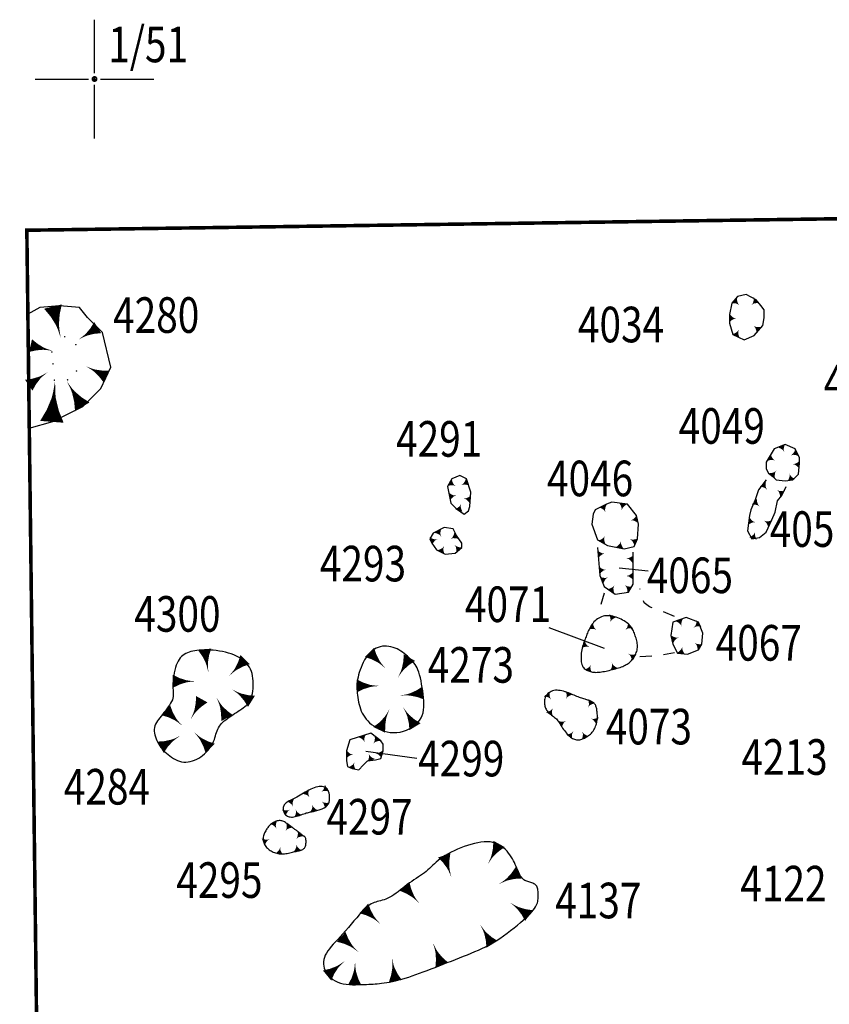
# Model space of a CAD drawing. Units: millimetres. Extents: x 0.4 to 25.5, y -2.2 to 51.5.
# Drawn here: x 0.4 to 7.2, y 43.2 to 51.5 of the extents above; entities that cross this region are included whole.
import ezdxf

# ---------------------------------------------------------------- set-up
doc = ezdxf.new("R2010")
doc.units = ezdxf.units.MM
doc.header["$LTSCALE"] = 0.025
doc.linetypes.add('DASHDOT', pattern=[25.4, 12.7, -6.35, 0, -6.35])
doc.linetypes.add('HIDDEN2', pattern=[4.7625, 3.175, -1.5875])
for name, color, linetype in [('grid', 3, 'Continuous'), ('phaseIII', 230, 'Continuous'), ('phaseIIItext', 7, 'Continuous'), ('trenchEdge', 43, 'Continuous')]:
    doc.layers.add(name, color=color, linetype=linetype)
doc.styles.add('fNumbers', font='romant.shx', dxfattribs={"width": 0.8, "height": 0.3})

# ---------------------------------------------------------------- blocks, each defined once
blk = doc.blocks.new('gridPoint')
at = {"color": 3}
for p, q in [((0, 0.05), (0, 0.5)), ((-0.5, 0), (-0.05, 0)), ((-0.01, 0), (0.01, 0)), ((0, -0.01), (0, 0.01)), ((0.05, 0), (0.5, 0)), ((0, -0.5), (0, -0.05))]:
    blk.add_line(p, q, dxfattribs=at)
at = {"color": 3, "const_width": 0.015}
blk.add_lwpolyline([(-0.0175, 0, 1), (0.0175, 0, 1)], format="xyb", close=True, dxfattribs=at)
blk = doc.blocks.new('dot')
at = {"const_width": 0.0063}
blk.add_lwpolyline([(-0.00315, 0, 1), (0.00315, 0, 1)], format="xyb", close=True, dxfattribs=at)
blk = doc.blocks.new('hachureSmall')
blk.add_lwpolyline([(0, 0, 0.11, 0.056, 0), (0.0552, 0, 0.056, 0.02, 0), (0.1104, 0, 0.02, 0.01, 0), (0.138, 0, 0.01, 0, 0), (0.1933, 0, 0, 0, 0)], format="xyseb")

msp = doc.modelspace()

# ---------------------------------------------------------------- linework, layer by layer
at = {"layer": 'phaseIII'}
for points in [[(6.4957, 49.1849), (6.4207, 49.1662), (6.3739, 49.1101), (6.3552, 49.0165), (6.3552, 48.9416), (6.3833, 48.848), (6.4769, 48.8013), (6.5612, 48.8387), (6.6361, 48.9229), (6.6455, 48.9884), (6.6455, 49.0539), (6.6174, 49.0913), (6.5799, 49.1381)], [(6.8234, 47.9216), (6.7298, 47.8842), (6.6642, 47.7719), (6.6642, 47.7158), (6.6829, 47.6783), (6.7204, 47.6503), (6.7485, 47.6222), (6.8234, 47.6128), (6.889, 47.6222), (6.9358, 47.669), (6.9452, 47.7626), (6.9452, 47.8093), (6.9077, 47.8842)], [(4.0796, 47.6596), (4.014, 47.6315), (3.9766, 47.566), (4.0047, 47.4257), (4.0515, 47.3789), (4.1171, 47.3321), (4.1545, 47.3602), (4.1639, 47.3976), (4.1732, 47.5193), (4.1358, 47.6315)], [(5.4936, 47.4163), (5.3625, 47.435), (5.3157, 47.4163), (5.2221, 47.3695), (5.2033, 47.3321), (5.194, 47.2479), (5.2408, 47.1169), (5.3251, 47.0701), (5.4656, 47.042), (5.5498, 47.0607), (5.5779, 47.1262), (5.5873, 47.2479), (5.5686, 47.3227)], [(3.9485, 47.2198), (3.8548, 47.173), (3.8268, 47.1262), (3.8455, 47.0888), (3.8829, 47.0327), (3.9579, 46.9952), (4.0421, 47.0046), (4.0983, 47.0514), (4.0983, 47.0888), (4.0515, 47.1543), (4.0234, 47.2104)], [(5.2299, 46.4431), (5.2203, 46.4345), (5.2114, 46.4252), (5.2032, 46.4153), (5.1955, 46.4049), (5.1885, 46.3943), (5.182, 46.3835), (5.1761, 46.3727), (5.1706, 46.362), (5.1655, 46.3516), (5.1608, 46.3414), (5.1564, 46.3313), (5.1522, 46.3213), (5.1482, 46.3111), (5.1442, 46.3008), (5.1403, 46.2903), (5.1362, 46.2794), (5.1321, 46.268), (5.1279, 46.2563), (5.1237, 46.244), (5.1196, 46.2314), (5.1158, 46.2183), (5.1123, 46.2048), (5.1092, 46.1908), (5.1066, 46.1764), (5.1045, 46.1616), (5.1031, 46.1466), (5.1024, 46.1317), (5.1023, 46.117), (5.1029, 46.1028), (5.1044, 46.0894), (5.1066, 46.0769), (5.1097, 46.0657), (5.1136, 46.0559), (5.1184, 46.0474), (5.1238, 46.04), (5.1298, 46.0337), (5.1363, 46.0283), (5.1433, 46.0236), (5.1506, 46.0195), (5.1581, 46.0158), (5.1658, 46.0124), (5.1737, 46.0094), (5.1818, 46.0067), (5.1903, 46.0045), (5.1991, 46.0027), (5.2083, 46.0013), (5.2181, 46.0005), (5.2283, 46.0002), (5.2391, 46.0005), (5.2505, 46.0013), (5.2623, 46.0026), (5.2746, 46.0043), (5.2872, 46.0064), (5.3001, 46.0087), (5.3133, 46.0114), (5.3266, 46.0142), (5.3402, 46.0172), (5.3537, 46.0204), (5.3673, 46.0237), (5.3807, 46.0271), (5.3939, 46.0307), (5.4068, 46.0344), (5.4192, 46.0383), (5.4312, 46.0423), (5.4426, 46.0465), (5.4535, 46.0508), (5.4638, 46.0553), (5.4736, 46.06), (5.4828, 46.065), (5.4916, 46.0701), (5.4999, 46.0756), (5.5077, 46.0813), (5.5151, 46.0873), (5.5221, 46.0936), (5.5286, 46.1002), (5.5348, 46.1072), (5.5406, 46.1146), (5.5461, 46.1223), (5.5512, 46.1304), (5.5561, 46.139), (5.5606, 46.148), (5.5648, 46.1574), (5.5685, 46.1671), (5.5717, 46.1772), (5.5743, 46.1876), (5.5763, 46.1982), (5.5775, 46.2091), (5.5779, 46.2201), (5.5775, 46.2313), (5.5763, 46.2425), (5.5745, 46.2538), (5.5721, 46.2651), (5.5692, 46.2763), (5.5661, 46.2874), (5.5627, 46.2983), (5.5592, 46.309), (5.5557, 46.3194), (5.552, 46.3295), (5.5482, 46.3393), (5.544, 46.349), (5.5394, 46.3584), (5.5342, 46.3675), (5.5283, 46.3766), (5.5217, 46.3854), (5.5143, 46.3941), (5.506, 46.4026), (5.4969, 46.4109), (5.487, 46.4189), (5.4764, 46.4267), (5.4651, 46.4341), (5.4532, 46.4411), (5.4406, 46.4478), (5.4274, 46.454), (5.4138, 46.4597), (5.3998, 46.4647), (5.3856, 46.469), (5.3712, 46.4726), (5.3567, 46.4752), (5.3424, 46.4769), (5.3282, 46.4774), (5.3143, 46.4769), (5.3008, 46.4751), (5.2876, 46.4723), (5.2749, 46.4685), (5.2628, 46.4636), (5.2512, 46.4577), (5.2402, 46.4509)], [(6.093, 46.4244), (5.99, 46.4618), (5.8776, 46.4244), (5.8589, 46.3121), (5.8776, 46.2372), (5.9151, 46.1624), (5.9993, 46.153), (6.093, 46.1905), (6.1211, 46.2372), (6.1304, 46.3308)], [(3.289, 46.1234), (3.2773, 46.1045), (3.2664, 46.0844), (3.2565, 46.0634), (3.2475, 46.042), (3.2396, 46.0205), (3.2326, 45.9993), (3.2266, 45.9786), (3.2217, 45.9589), (3.2179, 45.9404), (3.2151, 45.9229), (3.2132, 45.9062), (3.2122, 45.89), (3.2119, 45.874), (3.2123, 45.8579), (3.2133, 45.8415), (3.2148, 45.8245), (3.2168, 45.8067), (3.2192, 45.7883), (3.2223, 45.7693), (3.2261, 45.7501), (3.2306, 45.7307), (3.236, 45.7114), (3.2423, 45.6924), (3.2496, 45.6739), (3.258, 45.656), (3.2675, 45.6387), (3.2783, 45.6221), (3.2904, 45.6061), (3.304, 45.5908), (3.319, 45.5761), (3.3357, 45.5621), (3.3539, 45.5487), (3.3739, 45.5361), (3.3955, 45.5244), (3.4184, 45.514), (3.4426, 45.5053), (3.4679, 45.4985), (3.4942, 45.494), (3.5211, 45.4921), (3.5487, 45.4931), (3.5767, 45.4973), (3.6046, 45.5045), (3.6318, 45.5144), (3.658, 45.5267), (3.6826, 45.5412), (3.7049, 45.5576), (3.7247, 45.5757), (3.7412, 45.5951), (3.7542, 45.6156), (3.7639, 45.6372), (3.7706, 45.6598), (3.7748, 45.6834), (3.7769, 45.708), (3.7771, 45.7336), (3.7759, 45.7601), (3.7737, 45.7874), (3.7707, 45.8156), (3.7672, 45.8442), (3.763, 45.8728), (3.7583, 45.901), (3.753, 45.9283), (3.7473, 45.9543), (3.741, 45.9785), (3.7343, 46.0006), (3.7271, 46.0202), (3.7194, 46.0376), (3.7113, 46.053), (3.7027, 46.067), (3.6935, 46.0797), (3.6837, 46.0915), (3.6733, 46.1029), (3.6624, 46.1142), (3.6507, 46.1256), (3.6384, 46.137), (3.6255, 46.1483), (3.6119, 46.1594), (3.5977, 46.17), (3.5828, 46.18), (3.5672, 46.1893), (3.551, 46.1976), (3.5342, 46.2049), (3.5169, 46.2109), (3.4992, 46.2157), (3.4812, 46.219), (3.4631, 46.2209), (3.4451, 46.2211), (3.4272, 46.2195), (3.4096, 46.2161), (3.3924, 46.2108), (3.3757, 46.2036), (3.3596, 46.1945), (3.3441, 46.1837), (3.3292, 46.1711), (3.315, 46.1568), (3.3016, 46.1409)], [(1.9045, 46.1883), (1.8835, 46.1871), (1.8639, 46.1853), (1.8456, 46.1827), (1.8286, 46.1794), (1.8126, 46.1753), (1.7975, 46.1704), (1.7834, 46.1647), (1.77, 46.1582), (1.7573, 46.1508), (1.7452, 46.1423), (1.7339, 46.1327), (1.7233, 46.1217), (1.7135, 46.1092), (1.7044, 46.095), (1.6962, 46.0789), (1.6888, 46.0609), (1.6823, 46.0408), (1.6767, 46.019), (1.6719, 45.9962), (1.668, 45.9728), (1.6649, 45.9494), (1.6627, 45.9266), (1.6614, 45.9049), (1.661, 45.8848), (1.6614, 45.8667), (1.6622, 45.8504), (1.6632, 45.8355), (1.6639, 45.8216), (1.6639, 45.8084), (1.663, 45.7955), (1.6606, 45.7824), (1.6564, 45.7689), (1.6501, 45.7546), (1.642, 45.7396), (1.6324, 45.7241), (1.6216, 45.7083), (1.6099, 45.6925), (1.5977, 45.6767), (1.5852, 45.6611), (1.5729, 45.6461), (1.561, 45.6316), (1.5496, 45.6176), (1.5392, 45.6039), (1.5297, 45.5904), (1.5214, 45.577), (1.5145, 45.5633), (1.5092, 45.5493), (1.5056, 45.5348), (1.504, 45.5198), (1.5041, 45.5042), (1.5059, 45.4883), (1.5091, 45.4723), (1.5136, 45.4562), (1.5193, 45.4403), (1.526, 45.4248), (1.5335, 45.4097), (1.5416, 45.3952), (1.5505, 45.3814), (1.56, 45.3681), (1.5703, 45.3552), (1.5814, 45.3428), (1.5933, 45.3308), (1.606, 45.3191), (1.6196, 45.3076), (1.634, 45.2964), (1.6493, 45.2857), (1.6653, 45.2756), (1.6819, 45.2665), (1.6991, 45.2587), (1.7166, 45.2522), (1.7345, 45.2475), (1.7527, 45.2447), (1.771, 45.244), (1.7894, 45.2454), (1.8078, 45.2487), (1.826, 45.2538), (1.844, 45.2605), (1.8616, 45.2687), (1.8788, 45.2783), (1.8955, 45.2891), (1.9116, 45.3009), (1.927, 45.3137), (1.9415, 45.3273), (1.955, 45.3416), (1.9674, 45.3564), (1.9787, 45.3716), (1.9887, 45.3871), (1.9973, 45.4027), (2.0044, 45.4184), (2.0103, 45.4339), (2.0154, 45.4493), (2.0199, 45.4644), (2.0242, 45.4793), (2.0286, 45.4937), (2.0334, 45.5076), (2.039, 45.5209), (2.0456, 45.5337), (2.0533, 45.5458), (2.062, 45.5575), (2.0718, 45.5687), (2.0825, 45.5797), (2.0941, 45.5903), (2.1067, 45.6009), (2.1202, 45.6113), (2.1345, 45.6217), (2.1495, 45.6321), (2.1649, 45.6425), (2.1805, 45.6527), (2.1961, 45.6629), (2.2115, 45.6729), (2.2265, 45.6827), (2.2408, 45.6924), (2.2542, 45.7019), (2.2668, 45.7115), (2.2785, 45.7213), (2.2892, 45.7318), (2.2989, 45.7432), (2.3076, 45.7556), (2.3153, 45.7695), (2.3219, 45.7851), (2.3275, 45.8025), (2.3319, 45.8216), (2.3353, 45.8419), (2.3376, 45.863), (2.3388, 45.8848), (2.3389, 45.9067), (2.3379, 45.9284), (2.3359, 45.9496), (2.3327, 45.9701), (2.3283, 45.9896), (2.3226, 46.0083), (2.3156, 46.0261), (2.307, 46.0431), (2.2967, 46.0591), (2.2847, 46.0743), (2.2709, 46.0887), (2.2552, 46.1021), (2.2377, 46.1147), (2.2185, 46.1264), (2.1979, 46.1371), (2.1759, 46.1468), (2.1529, 46.1555), (2.1288, 46.1632), (2.1039, 46.1698), (2.0784, 46.1753), (2.0526, 46.1799), (2.0266, 46.1834), (2.0007, 46.186), (1.9754, 46.1878), (1.9507, 46.1887), (1.927, 46.1889)], [(4.874, 45.8473), (4.8621, 45.8443), (4.851, 45.84), (4.8407, 45.8345), (4.8313, 45.828), (4.8229, 45.8208), (4.8154, 45.8129), (4.809, 45.8045), (4.8038, 45.7959), (4.7997, 45.787), (4.7966, 45.7781), (4.7946, 45.7691), (4.7934, 45.76), (4.7931, 45.7509), (4.7935, 45.7419), (4.7945, 45.733), (4.796, 45.7241), (4.798, 45.7154), (4.8004, 45.7069), (4.8035, 45.6986), (4.8071, 45.6904), (4.8114, 45.6825), (4.8164, 45.6748), (4.8222, 45.6674), (4.8288, 45.6602), (4.8362, 45.6533), (4.8443, 45.6466), (4.8528, 45.6401), (4.8615, 45.6337), (4.8703, 45.6272), (4.8788, 45.6207), (4.8869, 45.614), (4.8943, 45.6072), (4.9009, 45.6), (4.9069, 45.5925), (4.9123, 45.5847), (4.9175, 45.5766), (4.9226, 45.568), (4.9279, 45.5591), (4.9335, 45.5498), (4.9396, 45.5401), (4.9464, 45.53), (4.9538, 45.5196), (4.9617, 45.5091), (4.97, 45.4988), (4.9786, 45.4887), (4.9874, 45.4791), (4.9963, 45.4702), (5.0051, 45.4621), (5.0138, 45.455), (5.0224, 45.4489), (5.0308, 45.4438), (5.0391, 45.4395), (5.0472, 45.4361), (5.0552, 45.4336), (5.063, 45.4319), (5.0707, 45.4309), (5.0782, 45.4307), (5.0857, 45.4312), (5.0931, 45.4323), (5.1005, 45.434), (5.108, 45.4364), (5.1157, 45.4393), (5.1235, 45.4427), (5.1315, 45.4465), (5.1399, 45.4508), (5.1484, 45.4556), (5.157, 45.4609), (5.1655, 45.4668), (5.1739, 45.4732), (5.182, 45.4803), (5.1898, 45.488), (5.1971, 45.4964), (5.2038, 45.5055), (5.21, 45.5152), (5.2155, 45.5254), (5.2205, 45.5358), (5.2249, 45.5464), (5.2287, 45.557), (5.2319, 45.5674), (5.2346, 45.5775), (5.2366, 45.5873), (5.2381, 45.5966), (5.2392, 45.6057), (5.2398, 45.6146), (5.2401, 45.6233), (5.24, 45.6319), (5.2397, 45.6406), (5.2392, 45.6493), (5.2386, 45.6581), (5.2378, 45.667), (5.2367, 45.6758), (5.2355, 45.6844), (5.2341, 45.6927), (5.2324, 45.7006), (5.2305, 45.708), (5.2283, 45.7148), (5.2258, 45.7209), (5.223, 45.7263), (5.22, 45.7311), (5.2166, 45.7354), (5.213, 45.7393), (5.209, 45.7428), (5.2048, 45.7461), (5.2002, 45.7491), (5.1954, 45.7519), (5.1902, 45.7547), (5.1848, 45.7573), (5.179, 45.7598), (5.1728, 45.7623), (5.1662, 45.7647), (5.1592, 45.767), (5.1518, 45.7694), (5.144, 45.7717), (5.1358, 45.7741), (5.1271, 45.7766), (5.1181, 45.7793), (5.1087, 45.7822), (5.0989, 45.7854), (5.0889, 45.7889), (5.0785, 45.7928), (5.0678, 45.7971), (5.0568, 45.8017), (5.0455, 45.8066), (5.0338, 45.8117), (5.0218, 45.8168), (5.0093, 45.8219), (4.9965, 45.8269), (4.9833, 45.8317), (4.9696, 45.8363), (4.9557, 45.8403), (4.9416, 45.8438), (4.9275, 45.8466), (4.9135, 45.8484), (4.8999, 45.8493), (4.8867, 45.849)], [(3.3304, 45.4886), (3.1525, 45.4325), (3.1244, 45.3389), (3.1244, 45.2547), (3.1338, 45.2079), (3.1712, 45.1892), (3.2274, 45.1798), (3.2649, 45.2173), (3.3023, 45.2547), (3.3679, 45.264), (3.4147, 45.2734), (3.4334, 45.3389), (3.4334, 45.3951), (3.4147, 45.4231)], [(2.8226, 45.0146), (2.8074, 45.0072), (2.7922, 44.9991), (2.7773, 44.9906), (2.7625, 44.9818), (2.748, 44.9731), (2.7339, 44.9646), (2.7202, 44.9565), (2.7071, 44.9491), (2.6945, 44.9425), (2.6825, 44.9366), (2.6712, 44.9312), (2.6605, 44.9263), (2.6504, 44.9215), (2.641, 44.9168), (2.6323, 44.912), (2.6244, 44.907), (2.6171, 44.9015), (2.6107, 44.8956), (2.605, 44.8894), (2.6002, 44.8828), (2.5962, 44.8759), (2.5932, 44.8688), (2.5911, 44.8615), (2.59, 44.8539), (2.5899, 44.8463), (2.5908, 44.8386), (2.5926, 44.831), (2.5953, 44.8235), (2.5988, 44.8164), (2.603, 44.8096), (2.6079, 44.8034), (2.6134, 44.7978), (2.6196, 44.7929), (2.6263, 44.7888), (2.6337, 44.7854), (2.6417, 44.783), (2.6504, 44.7814), (2.6597, 44.7807), (2.6698, 44.7809), (2.6805, 44.7822), (2.692, 44.7844), (2.704, 44.7875), (2.7163, 44.7912), (2.7287, 44.7953), (2.7411, 44.7996), (2.7532, 44.8039), (2.7648, 44.8081), (2.7758, 44.8118), (2.7859, 44.8151), (2.7953, 44.8178), (2.8042, 44.8201), (2.8126, 44.8222), (2.8209, 44.824), (2.8291, 44.8256), (2.8374, 44.8273), (2.846, 44.829), (2.855, 44.8308), (2.8643, 44.8328), (2.8738, 44.8351), (2.8834, 44.8376), (2.8931, 44.8403), (2.9026, 44.8435), (2.9119, 44.8469), (2.9209, 44.8508), (2.9295, 44.8551), (2.9375, 44.8598), (2.945, 44.8648), (2.9519, 44.8701), (2.9582, 44.8756), (2.9637, 44.8813), (2.9685, 44.8871), (2.9724, 44.8929), (2.9755, 44.8988), (2.9778, 44.9046), (2.9795, 44.9105), (2.9806, 44.9163), (2.9813, 44.9222), (2.9816, 44.928), (2.9818, 44.9339), (2.9818, 44.9397), (2.9818, 44.9456), (2.9817, 44.9515), (2.9814, 44.9574), (2.981, 44.9635), (2.9803, 44.9697), (2.9791, 44.9761), (2.9776, 44.9827), (2.9755, 44.9896), (2.9729, 44.9967), (2.9696, 45.0039), (2.9655, 45.011), (2.9605, 45.0177), (2.9546, 45.0238), (2.9477, 45.0291), (2.9396, 45.0334), (2.9303, 45.0364), (2.9197, 45.038), (2.908, 45.0383), (2.8952, 45.0372), (2.8817, 45.0348), (2.8675, 45.0313), (2.8528, 45.0268), (2.8378, 45.0211)], [(2.4917, 44.7229), (2.485, 44.7176), (2.4787, 44.7121), (2.4729, 44.7063), (2.4675, 44.7003), (2.4624, 44.694), (2.4575, 44.6874), (2.4527, 44.6804), (2.448, 44.673), (2.4433, 44.6652), (2.4388, 44.657), (2.4345, 44.6485), (2.4306, 44.6397), (2.4273, 44.6307), (2.4245, 44.6215), (2.4225, 44.6122), (2.4215, 44.6028), (2.4214, 44.5935), (2.4223, 44.5842), (2.4241, 44.575), (2.4267, 44.566), (2.4302, 44.5572), (2.4344, 44.5487), (2.4393, 44.5405), (2.4449, 44.5327), (2.451, 44.5253), (2.4577, 44.5183), (2.4649, 44.5118), (2.4726, 44.5057), (2.4807, 44.5001), (2.4892, 44.4949), (2.4981, 44.4902), (2.5073, 44.4859), (2.5168, 44.482), (2.5266, 44.4786), (2.5366, 44.4757), (2.5469, 44.4734), (2.5574, 44.4716), (2.5681, 44.4705), (2.579, 44.47), (2.59, 44.4703), (2.6012, 44.4712), (2.6125, 44.4727), (2.6238, 44.4747), (2.6351, 44.4771), (2.6463, 44.4797), (2.6574, 44.4823), (2.6683, 44.485), (2.679, 44.4874), (2.6894, 44.4896), (2.6994, 44.4916), (2.709, 44.4935), (2.7182, 44.4954), (2.7269, 44.4974), (2.735, 44.4995), (2.7424, 44.5019), (2.7492, 44.5046), (2.7553, 44.5077), (2.7607, 44.5113), (2.7654, 44.5154), (2.7695, 44.52), (2.773, 44.5251), (2.776, 44.5307), (2.7785, 44.5368), (2.7804, 44.5436), (2.782, 44.5508), (2.7831, 44.5585), (2.7837, 44.5663), (2.784, 44.5742), (2.7837, 44.5818), (2.7831, 44.589), (2.782, 44.5955), (2.7804, 44.6013), (2.7785, 44.6061), (2.7761, 44.61), (2.7734, 44.6133), (2.7703, 44.6161), (2.7669, 44.6186), (2.7633, 44.621), (2.7595, 44.6235), (2.7555, 44.6262), (2.7513, 44.6294), (2.747, 44.6329), (2.7425, 44.6366), (2.7379, 44.6407), (2.7332, 44.6448), (2.7283, 44.649), (2.7232, 44.6533), (2.718, 44.6574), (2.7127, 44.6614), (2.7072, 44.6654), (2.7015, 44.6693), (2.6958, 44.6732), (2.6898, 44.6772), (2.6838, 44.6813), (2.6776, 44.6856), (2.6712, 44.6902), (2.6647, 44.695), (2.658, 44.7), (2.6513, 44.7052), (2.6445, 44.7104), (2.6375, 44.7157), (2.6306, 44.7209), (2.6236, 44.7259), (2.6166, 44.7307), (2.6095, 44.7352), (2.6025, 44.7394), (2.5953, 44.743), (2.5881, 44.7461), (2.5807, 44.7486), (2.5731, 44.7502), (2.5653, 44.7511), (2.5572, 44.751), (2.5489, 44.7499), (2.5404, 44.7479), (2.5318, 44.7451), (2.5233, 44.7416), (2.5149, 44.7376), (2.5068, 44.733), (2.499, 44.7281)], [(4.1169, 44.5314), (4.0884, 44.5206), (4.0603, 44.509), (4.0329, 44.4967), (4.0065, 44.4839), (3.9812, 44.4707), (3.9574, 44.4571), (3.9353, 44.4433), (3.9151, 44.4294), (3.897, 44.4155), (3.8807, 44.4017), (3.8657, 44.388), (3.8517, 44.3744), (3.8382, 44.3611), (3.8248, 44.348), (3.8112, 44.3352), (3.7969, 44.3228), (3.7816, 44.3109), (3.7653, 44.2992), (3.7482, 44.2876), (3.7305, 44.2759), (3.7122, 44.2641), (3.6935, 44.2518), (3.6745, 44.239), (3.6554, 44.2255), (3.6363, 44.2112), (3.6172, 44.1964), (3.5983, 44.1814), (3.5795, 44.1664), (3.5609, 44.1519), (3.5426, 44.1382), (3.5246, 44.1255), (3.507, 44.1143), (3.4898, 44.1047), (3.4731, 44.0966), (3.4569, 44.0898), (3.4412, 44.0842), (3.426, 44.0793), (3.4114, 44.0752), (3.3974, 44.0714), (3.3841, 44.0679), (3.3713, 44.0644), (3.3589, 44.0604), (3.3464, 44.0554), (3.3336, 44.0491), (3.3202, 44.0409), (3.3058, 44.0305), (3.2901, 44.0172), (3.2728, 44.0007), (3.2536, 43.9808), (3.2328, 43.9578), (3.2108, 43.9325), (3.1878, 43.9057), (3.1643, 43.878), (3.1407, 43.8502), (3.1172, 43.8229), (3.0942, 43.7968), (3.072, 43.7725), (3.0509, 43.7499), (3.031, 43.7288), (3.0124, 43.7087), (2.9954, 43.6896), (2.98, 43.671), (2.9665, 43.6528), (2.955, 43.6346), (2.9457, 43.6162), (2.9386, 43.5978), (2.9336, 43.5792), (2.931, 43.5607), (2.9306, 43.5423), (2.9325, 43.5241), (2.9368, 43.5062), (2.9435, 43.4886), (2.9525, 43.4715), (2.9637, 43.455), (2.9772, 43.4394), (2.9927, 43.4249), (3.0102, 43.4116), (3.0295, 43.4), (3.0506, 43.39), (3.0733, 43.382), (3.0975, 43.3761), (3.1227, 43.372), (3.1487, 43.3696), (3.1748, 43.3684), (3.2007, 43.3682), (3.2259, 43.3686), (3.2501, 43.3695), (3.2728, 43.3704), (3.2936, 43.3712), (3.3129, 43.3719), (3.3311, 43.3725), (3.3487, 43.3733), (3.3661, 43.3743), (3.3836, 43.3756), (3.4019, 43.3774), (3.4212, 43.3797), (3.4419, 43.3826), (3.4641, 43.3862), (3.4875, 43.3906), (3.5122, 43.3956), (3.5379, 43.4014), (3.5647, 43.408), (3.5923, 43.4154), (3.6206, 43.4237), (3.6496, 43.4328), (3.6793, 43.4427), (3.7097, 43.4533), (3.7406, 43.4645), (3.7723, 43.4763), (3.8046, 43.4886), (3.8375, 43.5012), (3.8711, 43.5141), (3.9053, 43.5272), (3.9399, 43.5405), (3.9748, 43.5539), (4.0096, 43.5674), (4.0443, 43.5808), (4.0785, 43.5942), (4.112, 43.6075), (4.1447, 43.6207), (4.1764, 43.6336), (4.2072, 43.6466), (4.2374, 43.6599), (4.2671, 43.6737), (4.2966, 43.6882), (4.3261, 43.7038), (4.3558, 43.7206), (4.3859, 43.7389), (4.4166, 43.7588), (4.4476, 43.78), (4.4783, 43.8022), (4.5085, 43.8249), (4.5378, 43.8477), (4.5656, 43.8702), (4.5917, 43.892), (4.6155, 43.9127), (4.6368, 43.9319), (4.6557, 43.9498), (4.6722, 43.9664), (4.6865, 43.9819), (4.6988, 43.9964), (4.7091, 44.0101), (4.7176, 44.0231), (4.7245, 44.0355), (4.7299, 44.0474), (4.7339, 44.059), (4.7368, 44.0703), (4.7387, 44.0813), (4.7399, 44.092), (4.7405, 44.1026), (4.7407, 44.1131), (4.7407, 44.1236), (4.7407, 44.134), (4.7406, 44.1443), (4.7401, 44.1543), (4.7393, 44.1641), (4.7379, 44.1734), (4.7358, 44.1822), (4.733, 44.1903), (4.7291, 44.1977), (4.7243, 44.2042), (4.7185, 44.21), (4.7118, 44.215), (4.7045, 44.2194), (4.6966, 44.2233), (4.6884, 44.2267), (4.6798, 44.2297), (4.6712, 44.2325), (4.6625, 44.235), (4.6538, 44.2375), (4.6453, 44.2403), (4.637, 44.2435), (4.6288, 44.2473), (4.6209, 44.252), (4.6134, 44.2578), (4.6062, 44.2649), (4.5995, 44.2735), (4.593, 44.2834), (4.5868, 44.2946), (4.5807, 44.3069), (4.5746, 44.3202), (4.5684, 44.3343), (4.562, 44.3492), (4.5552, 44.3646), (4.548, 44.3804), (4.5403, 44.3965), (4.532, 44.4128), (4.523, 44.4292), (4.5133, 44.4454), (4.5027, 44.4613), (4.4912, 44.4769), (4.4787, 44.492), (4.4651, 44.5064), (4.4503, 44.52), (4.4344, 44.5324), (4.4172, 44.5436), (4.3987, 44.5532), (4.3789, 44.5611), (4.3576, 44.567), (4.3349, 44.5708), (4.3107, 44.5722), (4.2852, 44.5715), (4.2586, 44.5687), (4.2311, 44.5641), (4.203, 44.5579), (4.1744, 44.5503), (4.1457, 44.5414)]]:
    msp.add_lwpolyline(points, close=True, dxfattribs=at)
for points in [[(0.4499, 48.0579), (0.6499, 48.1141), (0.9003, 48.2392), (1.0534, 48.3922), (1.1369, 48.5729), (1.0673, 48.8649), (0.9421, 48.99), (0.8725, 49.0735), (0.7055, 49.0874), (0.5386, 49.0735), (0.4381, 49.0175)], [(6.6642, 47.6222), (6.5987, 47.538), (6.5706, 47.4537), (6.5331, 47.3695), (6.5237, 47.3227), (6.505, 47.1917), (6.5425, 47.1262), (6.608, 47.1356), (6.6642, 47.1824), (6.711, 47.2853), (6.7391, 47.3508), (6.7579, 47.4444), (6.7953, 47.4912), (6.8328, 47.566)], [(5.2408, 47.0514), (5.2595, 46.8174), (5.297, 46.7238), (5.3906, 46.6583), (5.503, 46.6771), (5.5405, 46.7426), (5.5405, 46.8268), (5.5405, 46.9204), (5.5405, 47.0139)]]:
    msp.add_lwpolyline(points, dxfattribs=at)
at = {"layer": 'phaseIII', "linetype": 'HIDDEN2'}
msp.add_lwpolyline([(5.2967, 46.6679), (5.2618, 46.5401)], dxfattribs=at)
at = {"layer": 'phaseIII', "linetype": 'HIDDEN2', "flags": 128}
for points in [[(5.8891, 46.4705), (5.7845, 46.5169), (5.68, 46.5518), (5.6335, 46.5866), (5.5987, 46.7027)], [(5.5987, 46.1337), (5.7729, 46.1453), (5.8891, 46.1686)]]:
    msp.add_lwpolyline(points, dxfattribs=at)
at = {"layer": 'phaseIIItext'}
for p, q in [((5.6684, 46.8537), (5.4245, 46.8769)), ((4.8321, 46.3776), (5.2967, 46.2034)), ((3.717, 45.2745), (3.2872, 45.3325))]:
    msp.add_line(p, q, dxfattribs=at)
at = {"layer": 'trenchEdge', "linetype": 'DASHDOT', "const_width": 0.03}
msp.add_lwpolyline([(21.2188, 29.8655), (0.6738, 29.9033), (0.4293, 49.7257), (10.7002, 49.8712), (11.1519, 50.1615), (16.4441, 50.2259), (21.107, 49.968), (21.3367, 39.5221), (21.2175, 29.8777)], dxfattribs=at)

# ---------------------------------------------------------------- block references
at = {"layer": 'grid', "color": 3}
msp.add_blockref('gridPoint', (1, 51), dxfattribs=at)
at = {"layer": 'phaseIII'}
for p, xscale, rotation in [((0.6496, 49.0827), 1.4, 283.9059405003011), ((0.6405, 48.1114), 1.8, 85.5078333717141), ((0.8971, 48.2376), 1.3, 121.277451860972)]:
    msp.add_blockref('hachureSmall', p, dxfattribs=dict(at, xscale=xscale, rotation=rotation))
at = {"layer": 'phaseIII', "xscale": 0.3, "yscale": 0.6, "zscale": 0.6}
for p, rotation in [((6.3944, 49.1346), 316.2223960148203), ((6.5818, 49.1358), 223.9090442933587), ((6.3552, 48.9842), 356.8957082263179), ((6.6028, 48.8855), 142.307164995687), ((6.4081, 48.8357), 64.60618400796717), ((6.7921, 47.9091), 294.2715052612789), ((6.9235, 47.8526), 204.4636270871331), ((6.6869, 47.8108), 333.3304416448638), ((6.7118, 47.6567), 49.61464237191536), ((6.944, 47.751), 175.8240114922428), ((3.9954, 47.599), 328.7783505018298), ((4.1454, 47.6025), 204.4844804592715), ((6.8752, 47.6202), 105.27755160709), ((6.6352, 47.5849), 307.7602404489973), ((6.8015, 47.5035), 143.3334821492209), ((3.9935, 47.4818), 8.543851625683542), ((4.1685, 47.4577), 171.5776475171519), ((6.5633, 47.4374), 317.852265374602), ((4.0709, 47.3651), 69.58534670498234), ((5.2874, 47.4022), 291.5407965467404), ((5.4554, 47.4218), 259.1597747403723), ((5.5765, 47.2911), 189.9735746198279), ((6.5169, 47.2747), 349.542099866313), ((6.6959, 47.252), 153.0765763261369), ((3.8946, 47.1929), 300.4851233649672), ((3.8368, 47.106), 17.33401726271903), ((4.0522, 47.1534), 211.1491084414849), ((5.2775, 47.0965), 64.60618400796717), ((5.4283, 47.0495), 78.80502663597123), ((5.5662, 47.0989), 154.8375812979652), ((6.5534, 47.1278), 73.02970208282704), ((3.9206, 47.0138), 62.28943937301081), ((4.0741, 47.0312), 130.9685824677521), ((5.2453, 46.9955), 5.345923840353011), ((5.5405, 46.9549), 171.7186465110159), ((5.2562, 46.8596), 5.345923840353011), ((5.2761, 46.7759), 25.2945711679435), ((5.5405, 46.8123), 180.0864528070456), ((5.3534, 46.6844), 59.02049264184092), ((5.5154, 46.6987), 139.5716757480496), ((5.3691, 46.4764), 248.023210603749), ((5.9311, 46.4422), 288.9198076797359), ((5.184, 46.3891), 326.8422654809551), ((5.5202, 46.3954), 219.610867022493), ((6.098, 46.4118), 216.8111254290367), ((5.8705, 46.279), 15.38459476342396), ((5.1201, 46.2354), 336.9518522755139), ((5.9456, 46.159), 79.17024081529915), ((6.1067, 46.2133), 141.8231536375173), ((5.5498, 46.1268), 148.1111458356027), ((5.1629, 46.0108), 68.00368197846478), ((5.3805, 46.0265), 108.9538590847654), ((4.8143, 45.8175), 307.7164629090141), ((5.0021, 45.8278), 242.2490878781851), ((4.8354, 45.6482), 59.02049264184092), ((5.1904, 45.7558), 240.4122007949759), ((5.2408, 45.5916), 161.2644963179057), ((4.9241, 45.5626), 29.51385864714504), ((3.2569, 45.4654), 291.0536109752953), ((3.3877, 45.4441), 229.5671233004528), ((5.0027, 45.4562), 53.7178035811276), ((5.1382, 45.4479), 116.0736422518781), ((3.1244, 45.3086), 358.5026493578923), ((3.3323, 45.259), 110.3853212233759), ((3.4252, 45.31), 171.9289762035885), ((3.1712, 45.1892), 69.12076849496532), ((2.9604, 45.0239), 211.9610393309351), ((2.7807, 44.995), 303.7385991452092), ((2.6521, 44.9235), 291.0536109752953), ((2.8501, 44.8294), 104.1352208036166), ((2.9624, 44.8768), 143.5612080838322), ((2.5962, 44.8157), 28.23382665139644), ((2.7154, 44.789), 109.0525707001219), ((2.5092, 44.7363), 295.008745966058), ((2.644, 44.711), 234.4040712614915), ((2.7383, 44.6402), 229.3352835792484), ((2.4225, 44.571), 23.12753723277994), ((2.7122, 44.4943), 100.8558763784494), ((2.557, 44.4695), 81.34878723291637)]:
    msp.add_blockref('hachureSmall', p, dxfattribs=dict(at, rotation=rotation))
at = {"layer": 'phaseIII'}
for p, rotation in [((1.0268, 48.9054), 212.0817597605659), ((0.4604, 48.7534), 346.7675367601851), ((1.1003, 48.4938), 153.7239854088735), ((0.4454, 48.4201), 34.46576371507275), ((1.9295, 46.1927), 278.9595805269378), ((3.3177, 46.1692), 315.0446597694823), ((2.2702, 46.1079), 225.5448675253867), ((3.6554, 46.124), 239.8711076462017), ((2.3231, 45.7556), 148.1314202399756), ((3.7726, 45.8265), 186.4808149247409), ((1.9045, 45.7737), 240.9377764497869), ((2.1176, 45.6154), 117.2244468767186), ((1.6009, 45.6799), 317.066322886294), ((3.4013, 45.5154), 63.79866094935984), ((3.7026, 45.5422), 121.474781294029), ((1.9757, 45.3602), 135.0643972753386), ((1.5557, 45.3686), 30.01574874275007), ((4.4112, 44.5543), 240.9377764497869), ((3.9482, 44.4575), 288.2524707321364), ((4.578, 44.3115), 209.6630777972868), ((3.6134, 44.1966), 311.0690785525385), ((3.2706, 44.011), 316.9590188553018), ((4.6623, 43.9505), 145.4195642268554), ((4.3519, 43.7085), 121.0638964139094), ((3.08, 43.7715), 318.4963950882229), ((3.9256, 43.5385), 111.735631172811), ((2.9607, 43.4455), 39.33247835517223), ((3.5368, 43.3991), 98.4627610842682), ((3.1937, 43.3668), 89.03839006934503)]:
    msp.add_blockref('hachureSmall', p, dxfattribs=dict(at, rotation=rotation))
for name, p in [('dot', (0.7486, 48.8284)), ('dot', (0.6405, 48.6994)), ('dot', (0.842, 48.7618)), ('dot', (0.6495, 48.6004)), ('dot', (0.848, 48.5398)), ('dot', (0.6616, 48.4623)), ('dot', (0.7727, 48.4653)), ('hachureSmall', (1.6596, 45.9246)), ('hachureSmall', (3.2101, 45.8857))]:
    msp.add_blockref(name, p, dxfattribs=at)

# ---------------------------------------------------------------- texts
at = {"style": 'fNumbers', "width": 0.8}
msp.add_text('1/51', height=0.3, dxfattribs=at).set_placement((1.1153, 51.1413))
at = {"layer": 'phaseIIItext', "style": 'fNumbers', "width": 0.8}
for s, p in [('4280', (1.1568, 48.861)), ('4034', (5.076, 48.7812)), ('4199', (7.1494, 48.2935)), ('4049', (5.9257, 47.9266)), ('4291', (3.5428, 47.8174)), ('4046', (4.8152, 47.4843)), ('4051', (6.6933, 47.0574)), ('4293', (2.9, 46.7666)), ('4065', (5.6568, 46.6679)), ('4071', (4.1235, 46.424)), ('4300', (1.3358, 46.3427)), ('4067', (6.2375, 46.0989)), ('4273', (3.8099, 45.9131)), ('4073', (5.3106, 45.3929)), ('4299', (3.7286, 45.1235)), ('4213', (6.455, 45.1368)), ('4284', (0.7412, 44.8863)), ('4297', (2.9553, 44.6335)), ('4295', (1.6896, 44.0997)), ('4122', (6.4456, 44.0698)), ('4137', (4.8843, 43.9275))]:
    msp.add_text(s, height=0.3, dxfattribs=at).set_placement(p)

doc.saveas('drawing.dxf')
